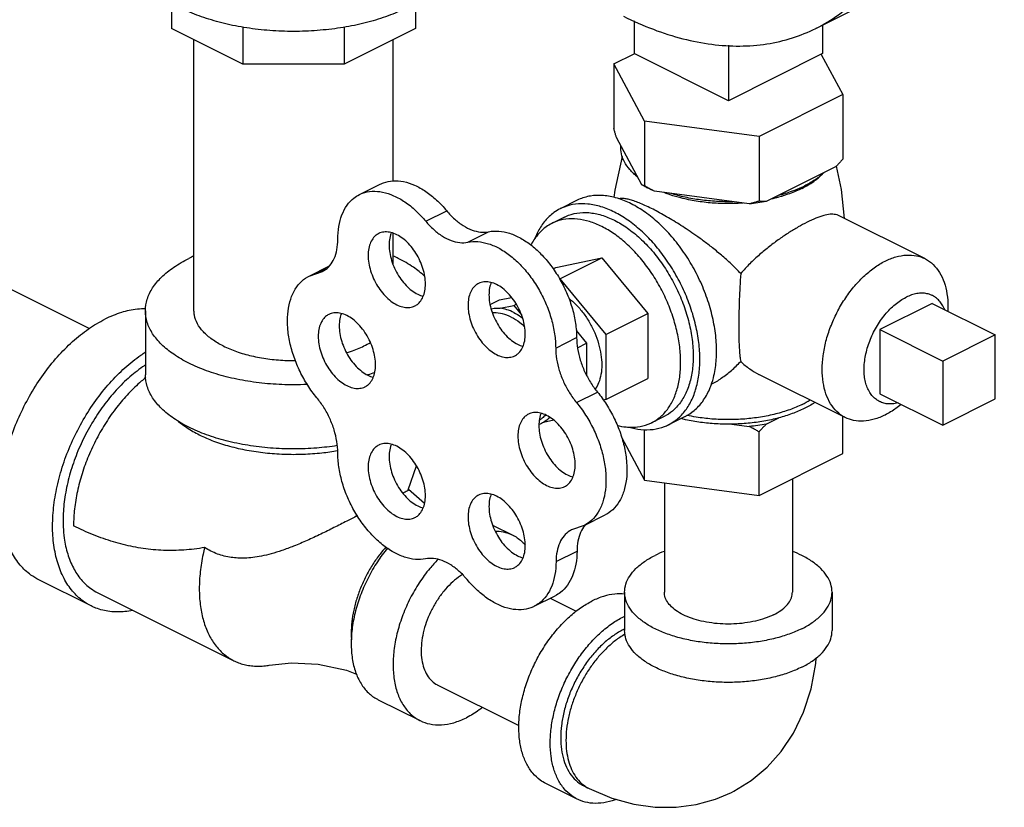
# Model space of a CAD drawing. Units: inches. Extents: x -58 to 88, y -40 to 75.
# Drawn here: x 74 to 78, y 38 to 41 of the extents above; entities that cross this region are included whole.
import ezdxf

# ---------------------------------------------------------------- set-up
doc = ezdxf.new("R2010")
doc.units = ezdxf.units.IN
doc.header["$LTSCALE"] = 1.87
doc.header["$MEASUREMENT"] = 0
doc.layers.get('0').update_dxf_attribs({"linetype": 'CONTINUOUS'})
doc.layers.add('02___PRT_ALL_AXES', color=7, linetype='CONTINUOUS')

msp = doc.modelspace()

# ---------------------------------------------------------------- linework, layer by layer
at = {"color": 7, "linetype": 'Continuous'}
for p, q in [((77.3235, 41.2222), (78.119, 41.6199)), ((74.6061, 41.3302), (74.6061, 41.2215)), ((75.6355, 41.3311), (75.6355, 41.2219)), ((76.5571, 41.2542), (76.5571, 41.1157)), ((74.9063, 41.0713), (74.6061, 41.2215)), ((74.9063, 41.2282), (74.9063, 41.0713)), ((75.3344, 41.2274), (75.3344, 41.0713)), ((75.6355, 41.2219), (75.3344, 41.0713)), ((77.3526, 41.2367), (77.3526, 41.1157)), ((74.7008, 40.0301), (74.7008, 41.1741)), ((75.5408, 40.5788), (75.5408, 41.1745)), ((76.9549, 41.1509), (76.9549, 40.9169)), ((76.4719, 41.0722), (76.5575, 41.115)), ((76.9549, 40.9169), (76.5571, 41.1157)), ((77.3526, 41.1157), (76.9549, 40.9169)), ((77.3468, 41.1126), (77.4378, 40.9428)), ((72.0383, 41.0667), (74.2599, 39.9558)), ((75.3344, 41.0713), (74.9063, 41.0713)), ((76.6013, 40.8307), (76.4719, 41.0722)), ((76.4719, 41.0722), (76.4719, 40.7994)), ((77.4378, 40.9428), (77.0843, 40.766)), ((77.4378, 40.9428), (77.4378, 40.67)), ((77.0843, 40.766), (76.6013, 40.8307)), ((76.6013, 40.8307), (76.6013, 40.5579)), ((76.5902, 40.5613), (76.483, 40.7614)), ((77.0843, 40.766), (77.0843, 40.4932)), ((77.4075, 40.6375), (77.1146, 40.4911)), ((75.3983, 40.5205), (75.4867, 40.5647)), ((77.0429, 40.4814), (76.6427, 40.535)), ((75.6785, 40.4081), (75.7669, 40.4523)), ((75.5408, 40.2245), (75.5408, 40.3571)), ((75.8553, 40.3197), (75.9437, 40.3639)), ((75.1861, 40.1766), (75.272, 40.2195)), ((75.2189, 40.1879), (75.258, 40.2074)), ((75.1861, 40.1766), (75.2424, 40.196)), ((75.9898, 40.0765), (76.0403, 40.0869)), ((75.9498, 40.0565), (75.9898, 40.0765)), ((75.9918, 40.0406), (76.0498, 40.0526)), ((76.0498, 40.0526), (76.0604, 40.058)), ((76.0498, 40.0526), (76.0826, 40.0131)), ((74.4958, 40.0301), (74.4958, 39.7595)), ((76.2265, 39.8729), (76.3149, 39.9171)), ((76.3126, 39.9466), (76.3572, 39.8928)), ((78.08, 39.9286), (77.8591, 39.8181)), ((78.08, 39.658), (78.08, 39.9286)), ((76.3186, 39.8735), (76.3572, 39.8928)), ((76.3572, 39.8928), (76.3572, 39.758)), ((77.8591, 39.8181), (77.8591, 39.5475)), ((76.3143, 39.6429), (76.4027, 39.6871)), ((77.8591, 39.5475), (78.08, 39.658)), ((76.2187, 39.568), (76.1755, 39.5591)), ((75.6049, 39.2736), (75.639, 39.3754)), ((76.6849, 39.304), (76.6849, 38.8424)), ((77.2249, 39.3208), (77.2249, 38.8424)), ((75.6731, 39.2168), (75.6054, 39.2751)), ((76.3466, 39.1239), (76.435, 39.1681)), ((75.9603, 39.1252), (76.0457, 39.0825)), ((76.3466, 39.1239), (76.293, 39.105)), ((76.2281, 38.9716), (76.3165, 39.0158)), ((74.2668, 38.7841), (74.0458, 38.8945)), ((74.2947, 38.84), (74.8693, 38.5527)), ((76.5174, 38.8424), (76.5174, 38.68)), ((77.3924, 38.8424), (77.3924, 38.68)), ((76.136, 38.7824), (76.2244, 38.8266)), ((76.2036, 38.8163), (76.3134, 38.7614)), ((75.7293, 38.4497), (76.0714, 38.2786)), ((75.4776, 38.3883), (75.6544, 38.2999)), ((76.3173, 37.9684), (76.1847, 38.0347)), ((76.3452, 38.0243), (76.3673, 38.0133))]:
    msp.add_line(p, q, dxfattribs=at)
for points in [[(76.9682, 37.9964), (76.9787, 38.0018), (77.051, 38.0465), (77.1181, 38.1028), (77.1779, 38.1695), (77.2297, 38.2473), (77.2724, 38.3362), (77.304, 38.4346), (77.3234, 38.5411), (77.3247, 38.5645)], [(75.0181, 38.5338), (75.1125, 38.5434), (75.2247, 38.5382), (75.3448, 38.5127), (75.3866, 38.4961)], [(76.3673, 38.0133), (76.4628, 37.9728), (76.5556, 37.947), (76.6467, 37.9342), (76.7345, 37.9338), (76.8196, 37.9451), (76.9012, 37.9679), (76.9682, 37.9964)]]:
    msp.add_lwpolyline(points, dxfattribs=at)
for points, start_tangent, end_tangent in [([(77.3235, 41.2222), (77.326, 41.2234), (77.4192, 41.2803), (77.5036, 41.3522), (77.5786, 41.4385), (77.6432, 41.5382), (77.697, 41.6506), (77.7394, 41.7745), (77.7699, 41.9086), (77.7884, 42.0517), (77.7946, 42.2025), (77.7884, 42.3595), (77.7699, 42.5211), (77.7394, 42.6858), (77.697, 42.852), (77.6432, 43.0181), (77.5786, 43.1826), (77.5036, 43.3438), (77.4192, 43.5001), (77.326, 43.6502), (77.225, 43.7924), (77.1171, 43.9256), (77.0034, 44.0483), (76.885, 44.1594), (76.763, 44.2578), (76.6385, 44.3426), (76.5129, 44.413)], (3.577742, 1.788788), (-3.577709, 1.788854)), ([(75.5959, 41.3081), (75.5198, 41.2753), (75.4348, 41.2486), (75.3427, 41.2285), (75.2457, 41.2156), (75.1459, 41.2099), (75.0456, 41.2118), (74.9469, 41.2211), (74.8521, 41.2377), (74.7633, 41.2612), (74.6826, 41.291), (74.6115, 41.3265), (74.5519, 41.3669), (74.505, 41.4113), (74.4718, 41.4587), (74.4532, 41.508), (74.4489, 41.5457)], (-3.577709, -1.788854), (-0.00317, 3.999999)), ([(76.5129, 41.2737), (76.6385, 41.2184), (76.763, 41.1788), (76.885, 41.1552), (77.0034, 41.1479), (77.1171, 41.1569), (77.225, 41.1822), (77.3235, 41.2222)], (3.577709, -1.788854), (3.577742, 1.788788)), ([(76.483, 40.7614), (76.4794, 40.7736), (76.4757, 40.7862), (76.4719, 40.7994)], (-1.156859, 3.829057), (-1.087658, 3.849286)), ([(76.5717, 40.5958), (76.5394, 40.6262), (76.5166, 40.6587), (76.5038, 40.6925), (76.5015, 40.7269)], (-3.141983, 2.475468), (0.334155, 3.986018)), ([(77.4378, 40.67), (77.4275, 40.6587), (77.4174, 40.6479), (77.4075, 40.6375)], (-2.674181, -2.974686), (-2.788433, -2.867863)), ([(75.4867, 40.5647), (75.4996, 40.5704), (75.5404, 40.5788), (75.5848, 40.5754), (75.6314, 40.5603), (75.6784, 40.5341), (75.7241, 40.4976), (75.7669, 40.4523)], (3.576745, 1.790781), (2.551808, -3.080305)), ([(77.357, 40.6123), (77.3206, 40.5831), (77.2757, 40.5569)], (-2.890714, -2.764737), (-3.577709, -1.788854)), ([(76.6001, 40.5557), (76.5902, 40.5613)], (-3.506964, 1.923851), (-3.453934, 2.017508)), ([(76.6013, 40.5579), (76.5975, 40.5588), (76.5939, 40.5599), (76.5902, 40.5613)], (-3.927526, 0.757984), (-3.685059, 1.555744)), ([(76.6427, 40.535), (76.6155, 40.5477), (76.6001, 40.5557)], (-3.677347, 1.573887), (-3.506964, 1.923852)), ([(76.6427, 40.535), (76.6292, 40.5423), (76.6154, 40.5499), (76.6013, 40.5579)], (-3.547628, 1.847792), (-3.456726, 2.012721)), ([(77.2641, 40.5513), (77.2235, 40.5345), (77.1651, 40.5163)], (-3.626137, -1.68853), (-3.869975, -1.011578)), ([(77.2757, 40.5569), (77.2641, 40.5513)], (-3.577709, -1.788854), (-3.626137, -1.68853)), ([(75.3073, 40.3312), (75.3118, 40.3864), (75.325, 40.435), (75.3466, 40.4755), (75.3757, 40.5062), (75.3983, 40.5205)], (0, 4), (3.576745, 1.790781)), ([(75.3983, 40.5205), (75.4112, 40.5262), (75.452, 40.5346), (75.4964, 40.5312), (75.543, 40.5161), (75.59, 40.4899), (75.6357, 40.4535), (75.6785, 40.4081)], (3.576745, 1.790781), (2.551808, -3.080305)), ([(76.9739, 40.4907), (76.9051, 40.4919), (76.8374, 40.4982), (76.7725, 40.5096), (76.7117, 40.5258)], (-3.999122, -0.083813), (-3.81266, 1.209803)), ([(77.0843, 40.4932), (77.0702, 40.4889), (77.0564, 40.485), (77.0429, 40.4814)], (-3.815945, -1.199402), (-3.877906, -0.980736)), ([(77.1146, 40.4911), (77.0791, 40.4856), (77.0429, 40.4814)], (-3.939156, -0.69502), (-3.982725, -0.37135)), ([(77.1146, 40.4911), (77.1047, 40.4915), (77.0946, 40.4922), (77.0843, 40.4932)], (-3.998378, 0.113896), (-3.974982, 0.446678)), ([(75.7669, 40.4523), (75.8007, 40.417), (75.8368, 40.3895), (75.8738, 40.3711), (75.9099, 40.3624), (75.9437, 40.3639)], (2.551808, -3.080305), (3.916878, 0.811212)), ([(75.6785, 40.4081), (75.7123, 40.3728), (75.7484, 40.3453), (75.7854, 40.3269), (75.8216, 40.3182), (75.8553, 40.3197)], (2.551808, -3.080305), (3.916878, 0.811212)), ([(75.2424, 40.196), (75.2488, 40.1996), (75.2735, 40.2209), (75.292, 40.2508), (75.3034, 40.2881), (75.3073, 40.3312)], (3.578996, 1.786277), (0, 4)), ([(75.9437, 40.3639), (75.9864, 40.3665), (76.032, 40.3572), (76.0789, 40.3366), (76.1254, 40.3052), (76.1698, 40.2643), (76.2105, 40.2153), (76.2461, 40.16), (76.2752, 40.1003), (76.2969, 40.0384), (76.3103, 39.9766), (76.3149, 39.9171)], (3.916878, 0.811212), (0.013641, -3.999977)), ([(75.8553, 40.3197), (75.898, 40.3223), (75.9437, 40.313), (75.9906, 40.2924), (76.037, 40.261), (76.0814, 40.2201), (76.1222, 40.1711), (76.1577, 40.1158), (76.1869, 40.0561), (76.2085, 39.9942), (76.2219, 39.9324), (76.2265, 39.8729)], (3.916878, 0.811212), (0.013641, -3.999977)), ([(74.4958, 40.0301), (74.5035, 40.079), (74.5264, 40.1267), (74.5639, 40.172), (74.6152, 40.2138), (74.6789, 40.2511)], (0.000003, 4), (3.577709, 1.788854)), ([(74.7004, 40.2613), (74.6789, 40.2511)], (-3.641335, -1.655501), (-3.577709, -1.788854)), ([(75.6741, 40.1754), (75.6264, 40.2138), (75.5627, 40.2511), (75.5412, 40.2613)], (-2.896511, 2.758663), (-3.641314, 1.655545)), ([(75.2189, 39.6629), (75.1806, 39.7155), (75.1481, 39.7735), (75.1227, 39.8346), (75.1052, 39.8969), (75.0963, 39.9579), (75.0963, 40.0155), (75.1052, 40.0677), (75.1227, 40.1124), (75.1481, 40.1482), (75.1806, 40.1737), (75.1861, 40.1766)], (-2.551808, 3.080305), (3.578849, 1.786572)), ([(75.9542, 40.0387), (75.9675, 40.0408), (75.9918, 40.0406)], (3.903513, 0.873263), (3.979204, -0.407354)), ([(76.0498, 40.0229), (76.0203, 40.0348), (75.9918, 40.0406)], (-3.577709, 1.788854), (-3.979204, 0.407354)), ([(74.4959, 40.0382), (74.4619, 40.0366), (74.3944, 40.0227), (74.3253, 39.9948)], (-3.999699, 0.049054), (-3.577709, -1.788854)), ([(75.1782, 39.7189), (75.1208, 39.7176), (75.023, 39.7214), (74.9277, 39.7329), (74.8371, 39.7517), (74.7534, 39.7773), (74.6789, 39.8091), (74.6152, 39.8464), (74.5639, 39.8882), (74.5264, 39.9335), (74.5035, 39.9812), (74.4958, 40.0301)], (-3.995751, -0.184318), (0.000003, 4)), ([(74.8238, 39.8816), (74.7768, 39.9096), (74.7402, 39.9413), (74.7151, 39.9757), (74.7024, 40.0118), (74.7008, 40.0301)], (-3.577709, 1.788854), (-0.000002, 4)), ([(76.0498, 40.0229), (76.0792, 40.0053), (76.0871, 39.9996)], (3.577709, -1.788854), (3.20297, -2.396035)), ([(74.0458, 38.8945), (74.0128, 38.9146), (73.9678, 38.9566), (73.9315, 39.0109), (73.905, 39.0761), (73.8888, 39.1506), (73.8834, 39.2326), (73.8888, 39.32), (73.905, 39.4107), (73.9315, 39.5024), (73.9678, 39.5929), (74.0128, 39.68), (74.0655, 39.7616), (74.1247, 39.8355), (74.1887, 39.9001), (74.2562, 39.9536), (74.3253, 39.9948)], (-3.577258, 1.789756), (3.577709, 1.788854)), ([(76.3149, 39.9171), (76.3189, 39.8705), (76.3303, 39.8221), (76.3486, 39.774), (76.3731, 39.7284), (76.4027, 39.6871)], (0.013641, -3.999977), (2.543303, -3.08733)), ([(74.8238, 39.8816), (74.8799, 39.8581), (74.9433, 39.8398), (75.0121, 39.8272), (75.0842, 39.8209), (75.1284, 39.8201)], (3.577709, -1.788854), (3.999835, 0.036302)), ([(75.3442, 39.8523), (75.3617, 39.8581), (75.4178, 39.8816), (75.4447, 39.8964)], (3.816102, 1.198903), (3.421496, 2.072045)), ([(74.2668, 38.7841), (74.2338, 38.8041), (74.1887, 38.8462), (74.1525, 38.9005), (74.126, 38.9657), (74.1098, 39.0402), (74.1043, 39.1221), (74.1098, 39.2095), (74.126, 39.3002), (74.1525, 39.3919), (74.1887, 39.4825), (74.2338, 39.5696), (74.2865, 39.6511), (74.3456, 39.725), (74.4097, 39.7896), (74.4771, 39.8431), (74.4952, 39.8552)], (-3.577258, 1.789756), (3.365136, 2.162374)), ([(76.2265, 39.8729), (76.2305, 39.8263), (76.2419, 39.7779), (76.2602, 39.7298), (76.2847, 39.6842), (76.3143, 39.6429)], (0.013641, -3.999977), (2.543303, -3.08733)), ([(74.4954, 39.8008), (74.4841, 39.7931), (74.4234, 39.7449), (74.3657, 39.6868), (74.3125, 39.6203), (74.265, 39.5469), (74.2245, 39.4685), (74.1919, 39.387), (74.168, 39.3045), (74.1534, 39.2229), (74.1485, 39.1442), (74.1491, 39.1176)], (-3.341352, -2.198947), (0.184318, -3.995751)), ([(75.3049, 39.4608), (75.2186, 39.4508), (75.1208, 39.447), (75.023, 39.4508), (74.9277, 39.4623), (74.8371, 39.481), (74.7534, 39.5066), (74.6789, 39.5385), (74.6152, 39.5758), (74.5639, 39.6176), (74.5264, 39.6629), (74.5035, 39.7106), (74.4958, 39.7595)], (-3.953315, -0.609343), (0.000003, 4)), ([(75.4337, 39.7596), (75.4318, 39.759)], (-3.842621, -1.110974), (-3.845049, -1.102542)), ([(75.4629, 39.7686), (75.4337, 39.7596)], (-3.801786, -1.243553), (-3.842621, -1.110973)), ([(74.4972, 39.7479), (74.4784, 39.7324), (74.4252, 39.6815), (74.3754, 39.6233), (74.33, 39.5589), (74.2899, 39.4897), (74.2559, 39.417), (74.2287, 39.3424), (74.2088, 39.2674), (74.1968, 39.1935), (74.1927, 39.1221)], (-3.130152, -2.490411), (0.000026, -4)), ([(76.4027, 39.6871), (76.4412, 39.634), (76.4738, 39.5756), (76.4993, 39.514), (76.5169, 39.4514), (76.5259, 39.39), (76.526, 39.3319), (76.5172, 39.2793), (76.4998, 39.2341), (76.4744, 39.1978), (76.4419, 39.1718), (76.435, 39.1681)], (2.543303, -3.08733), (-3.578782, -1.786706)), ([(75.3073, 39.4312), (75.3034, 39.4782), (75.292, 39.5269), (75.2735, 39.5754), (75.2488, 39.6214), (75.2189, 39.6629)], (0, 4), (-2.551808, 3.080305)), ([(76.3143, 39.6429), (76.3528, 39.5898), (76.3854, 39.5314), (76.4109, 39.4698), (76.4285, 39.4072), (76.4375, 39.3458), (76.4376, 39.2877), (76.4288, 39.2351), (76.4114, 39.1899), (76.386, 39.1536), (76.3536, 39.1276), (76.3466, 39.1239)], (2.543303, -3.08733), (-3.578782, -1.786706)), ([(74.6358, 39.5629), (74.6705, 39.5368), (74.7231, 39.5065), (74.7837, 39.4802), (74.8512, 39.4585), (74.9242, 39.4418), (75.0012, 39.4305), (75.0807, 39.4248), (75.1609, 39.4248), (75.2404, 39.4305), (75.3066, 39.4399)], (3.045323, -2.593455), (3.940103, 0.689631)), ([(76.1755, 39.5591), (76.1564, 39.5502)], (-3.425005, -2.066239), (-3.780614, -1.306505)), ([(76.2009, 39.5807), (76.1755, 39.5591)], (-2.61666, -3.025408), (-3.425005, -2.066239)), ([(75.6776, 38.9829), (75.6348, 38.9806), (75.5892, 38.9901), (75.5423, 39.011), (75.4958, 39.0426), (75.4515, 39.0837), (75.4109, 39.1329), (75.3754, 39.1883), (75.3464, 39.2481), (75.325, 39.31), (75.3118, 39.3718), (75.3073, 39.4312)], (-3.922103, -0.785562), (0, 4)), ([(75.6013, 39.2701), (75.5917, 39.2649), (75.5819, 39.2601)], (-3.506179, -1.925281), (-3.627159, -1.686334)), ([(75.6049, 39.2736), (75.6049, 39.2735), (75.6013, 39.2701)], (-0.538398, -3.9636), (-3.506179, -1.925281)), ([(75.3902, 39.1653), (75.3449, 39.142), (75.2913, 39.1147), (75.2356, 39.0873), (75.1778, 39.0604), (75.1212, 39.0365), (75.0713, 39.018), (75.0264, 39.0042), (74.9854, 38.9945), (74.9487, 38.9886), (74.9159, 38.986), (74.8859, 38.9862), (74.8573, 38.9889), (74.8286, 38.9945), (74.7999, 39.0033), (74.7721, 39.0155), (74.7458, 39.0307)], (-3.556061, -1.831511), (-3.342732, 2.196848)), ([(76.3535, 39.1281), (76.35, 39.1241)], (-2.720414, -2.932464), (-2.57296, -3.062658)), ([(74.1491, 39.1176), (74.1534, 39.0704), (74.168, 39.0034), (74.1919, 38.9447), (74.2245, 38.8958), (74.265, 38.858), (74.2947, 38.84)], (0.184318, -3.995751), (3.577258, -1.789756)), ([(74.7458, 39.0307), (74.7017, 39.0242), (74.658, 39.0201), (74.6147, 39.0182), (74.5717, 39.0186), (74.5291, 39.0214), (74.4868, 39.0263), (74.4446, 39.0336), (74.4026, 39.043), (74.3606, 39.0546), (74.3187, 39.0684), (74.2767, 39.0842), (74.2348, 39.1021), (74.1927, 39.1221)], (-3.943133, -0.67209), (-3.578125, 1.788022)), ([(75.9718, 39.1004), (76.0047, 39.0967), (76.0457, 39.0825)], (3.998775, -0.099006), (3.578254, -1.787763)), ([(76.293, 39.105), (76.2859, 39.101), (76.2617, 39.0799), (76.2435, 39.0505), (76.2321, 39.0138), (76.2281, 38.9716)], (-3.578747, -1.786776), (-0.027191, -3.999908)), ([(76.3488, 39.1226), (76.3319, 39.0947), (76.3205, 39.058), (76.3165, 39.0158)], (-2.51699, -3.10882), (-0.027191, -3.999908)), ([(76.35, 39.1241), (76.3488, 39.1226)], (-2.572961, -3.062658), (-2.516991, -3.10882)), ([(76.0457, 39.0825), (76.0489, 39.0809), (76.087, 39.0532), (76.0987, 39.0409)], (3.578254, -1.787763), (2.616732, -3.025345)), ([(74.7458, 39.0307), (74.7392, 39.0022), (74.7322, 38.965), (74.7271, 38.9283), (74.7241, 38.8922), (74.7231, 38.8569), (74.7241, 38.8227), (74.7271, 38.7896), (74.7322, 38.7579), (74.7392, 38.7278), (74.7481, 38.6992), (74.759, 38.6725), (74.7717, 38.6478), (74.7862, 38.6251), (74.8024, 38.6047), (74.8202, 38.5865), (74.8396, 38.5707), (74.8603, 38.5574), (74.8693, 38.5527)], (-0.978438, -3.878487), (3.577802, -1.788669)), ([(75.5104, 39.0328), (75.4857, 39.0032), (75.4554, 38.9603), (75.4286, 38.9142), (75.406, 38.8657), (75.3878, 38.816), (75.3746, 38.766), (75.3666, 38.7167), (75.3639, 38.6691), (75.3646, 38.6463), (75.3649, 38.6413)], (-2.674004, -2.974845), (0.295389, -3.989078)), ([(75.5169, 39.0283), (75.4744, 38.9704), (75.4363, 38.9047), (75.4053, 38.8351), (75.3825, 38.7638), (75.3686, 38.6931), (75.3639, 38.6249), (75.3686, 38.5615), (75.3825, 38.5047), (75.4053, 38.4562), (75.4363, 38.4176), (75.4744, 38.3899), (75.4776, 38.3883)], (-2.538826, -3.091013), (3.578254, -1.787763)), ([(76.3165, 39.0158), (76.3116, 38.9605), (76.298, 38.9118), (76.276, 38.8713), (76.2466, 38.8406), (76.2244, 38.8266)], (-0.027191, -3.999908), (-3.576844, -1.790583)), ([(76.6846, 39.0145), (76.6455, 38.9971)], (-3.723404, -1.461596), (-3.577709, -1.788854)), ([(77.3924, 38.8424), (77.387, 38.8766), (77.371, 38.91), (77.3447, 38.9417), (77.3088, 38.971), (77.2642, 38.9971), (77.2251, 39.0145)], (0.000003, 4), (-3.723409, 1.461584)), ([(75.7298, 38.9802), (75.6953, 38.942), (75.6512, 38.882), (75.613, 38.8163), (75.5821, 38.7467), (75.5593, 38.6754), (75.5454, 38.6047), (75.5407, 38.5365), (75.5454, 38.4731), (75.5593, 38.4163), (75.5821, 38.3678), (75.613, 38.3292), (75.6512, 38.3015), (75.6543, 38.2999)], (-2.805554, -2.851117), (3.578254, -1.787763)), ([(75.8531, 38.8952), (75.8196, 38.9301), (75.7837, 38.9573), (75.7471, 38.9756), (75.7112, 38.9843), (75.6776, 38.9829)], (-2.560309, 3.073242), (-3.922103, -0.785562)), ([(76.2281, 38.9716), (76.2232, 38.9163), (76.2096, 38.8676), (76.1876, 38.8272), (76.1582, 38.7964), (76.136, 38.7824)], (-0.027191, -3.999908), (-3.576844, -1.790583)), ([(76.5174, 38.8424), (76.5228, 38.8766), (76.5388, 38.91), (76.5651, 38.9417), (76.6009, 38.971), (76.6455, 38.9971)], (0.000003, 4), (3.577709, 1.788854)), ([(75.8335, 38.9159), (75.8169, 38.9049), (75.7847, 38.8783), (75.7546, 38.846), (75.7273, 38.809), (75.7038, 38.7684), (75.6847, 38.7255), (75.6706, 38.6815), (75.662, 38.6378), (75.6591, 38.5958), (75.662, 38.5566), (75.6706, 38.5215), (75.6847, 38.4916), (75.7038, 38.4678), (75.7273, 38.4507), (75.7293, 38.4497)], (-3.420055, -2.074422), (3.578254, -1.787763)), ([(76.136, 38.7824), (76.1223, 38.7765), (76.0813, 38.7682), (76.0365, 38.7716), (75.9896, 38.7868), (75.9423, 38.8131), (75.8963, 38.8497), (75.8531, 38.8952)], (-3.576844, -1.790583), (-2.560309, 3.073242)), ([(76.5174, 38.8342), (76.4759, 38.8342), (76.4287, 38.8245), (76.3803, 38.8049)], (-3.977999, 0.418957), (-3.577709, -1.788854)), ([(77.2642, 38.6877), (77.212, 38.6655), (77.1535, 38.6475), (77.0901, 38.6344), (77.0233, 38.6264), (76.9549, 38.6237), (76.8864, 38.6264), (76.8197, 38.6344), (76.7562, 38.6475), (76.6977, 38.6655), (76.6455, 38.6877), (76.6009, 38.7139), (76.5651, 38.7431), (76.5388, 38.7748), (76.5228, 38.8082), (76.5174, 38.8424)], (-3.577709, -1.788854), (0.000003, 4)), ([(77.1458, 38.747), (77.1097, 38.7318), (77.069, 38.7201), (77.0247, 38.712), (76.9784, 38.7079), (76.9313, 38.7079), (76.885, 38.712), (76.8408, 38.7201), (76.8, 38.7318), (76.7639, 38.747), (76.7337, 38.765), (76.7102, 38.7854), (76.6941, 38.8075), (76.6859, 38.8307), (76.6849, 38.8424)], (-3.577709, -1.788854), (0.000002, 4)), ([(77.1458, 38.747), (77.176, 38.765), (77.1996, 38.7854), (77.2157, 38.8075), (77.2238, 38.8307), (77.2249, 38.8424)], (3.577709, 1.788854), (0.000002, 4)), ([(77.2642, 38.6877), (77.3088, 38.7139), (77.3447, 38.7431), (77.371, 38.7748), (77.387, 38.8082), (77.3924, 38.8424)], (3.577709, 1.788854), (0.000003, 4)), ([(76.1847, 38.0347), (76.1616, 38.0488), (76.1301, 38.0782), (76.1047, 38.1162), (76.0861, 38.1619), (76.0748, 38.214), (76.071, 38.2714), (76.0748, 38.3325), (76.0861, 38.396), (76.1047, 38.4602), (76.1301, 38.5236), (76.1616, 38.5846), (76.1985, 38.6417), (76.2399, 38.6934), (76.2847, 38.7386), (76.3319, 38.7761), (76.3803, 38.8049)], (-3.577258, 1.789756), (3.577709, 1.788854)), ([(74.4418, 38.7649), (74.4097, 38.76), (74.3456, 38.7605), (74.2865, 38.7753), (74.2668, 38.7841)], (-3.92067, -0.792682), (-3.577258, 1.789756)), ([(76.3173, 37.9684), (76.2942, 37.9825), (76.2626, 38.0119), (76.2373, 38.0499), (76.2187, 38.0956), (76.2074, 38.1477), (76.2036, 38.2051), (76.2074, 38.2662), (76.2187, 38.3297), (76.2373, 38.3939), (76.2626, 38.4573), (76.2942, 38.5183), (76.3311, 38.5754), (76.3725, 38.6271), (76.4173, 38.6723), (76.4645, 38.7098), (76.5129, 38.7386)], (-3.577258, 1.789756), (3.577709, 1.788854)), ([(76.5172, 38.7407), (76.5129, 38.7386)], (-3.601774, -1.739893), (-3.577709, -1.788855)), ([(76.5129, 38.6845), (76.4714, 38.6598), (76.431, 38.6276), (76.3925, 38.5889), (76.3571, 38.5446), (76.3254, 38.4956), (76.2984, 38.4434), (76.2767, 38.3891), (76.2607, 38.334), (76.251, 38.2796), (76.2478, 38.2272), (76.251, 38.178), (76.2607, 38.1333), (76.2767, 38.0942), (76.2984, 38.0616), (76.3254, 38.0364), (76.3452, 38.0243)], (-3.577709, -1.788854), (3.577258, -1.789756)), ([(76.5172, 38.6866), (76.5129, 38.6845)], (-3.605775, -1.731585), (-3.577709, -1.788854)), ([(76.6717, 38.5133), (76.6455, 38.5254), (76.6009, 38.5515), (76.5651, 38.5807), (76.5388, 38.6125), (76.5228, 38.6458), (76.5174, 38.68)], (-3.682106, 1.56272), (0.000003, 4)), ([(77.2642, 38.5254), (77.3088, 38.5515), (77.3447, 38.5807), (77.371, 38.6125), (77.387, 38.6458), (77.3924, 38.68)], (3.577709, 1.788854), (0.000003, 4)), ([(76.5195, 38.6651), (76.4973, 38.6513), (76.4603, 38.623), (76.4249, 38.589), (76.3917, 38.5502), (76.3614, 38.5073), (76.3346, 38.4612), (76.312, 38.4127), (76.2938, 38.363), (76.2806, 38.313), (76.2726, 38.2637), (76.2699, 38.2161), (76.2726, 38.1713), (76.2806, 38.13), (76.2938, 38.0932), (76.312, 38.0616), (76.3346, 38.0358), (76.3614, 38.0164), (76.3673, 38.0133)], (-3.472178, -1.985945), (3.578315, -1.787641)), ([(74.8693, 38.5527), (74.8824, 38.5467), (74.9058, 38.5385), (74.9302, 38.533), (74.9556, 38.5301), (74.9818, 38.5299), (75.0087, 38.5324), (75.0181, 38.5338)], (3.577802, -1.788669), (3.941715, 0.680355)), ([(77.2642, 38.5254), (77.212, 38.5031), (77.1535, 38.4851), (77.0901, 38.472), (77.0233, 38.464), (76.9549, 38.4613), (76.8864, 38.464), (76.8197, 38.472), (76.7562, 38.4851), (76.6977, 38.5031), (76.6717, 38.5133)], (-3.577709, -1.788854), (-3.682106, 1.56272)), ([(75.9175, 38.3552), (75.9037, 38.3449), (75.85, 38.3123)], (-3.163957, -2.44732), (-3.577709, -1.788854)), ([(75.6543, 38.2999), (75.6953, 38.2857), (75.7442, 38.2823), (75.7963, 38.2912), (75.85, 38.3123)], (3.578254, -1.787763), (3.577709, 1.788854)), ([(76.481, 37.9669), (76.4645, 37.9613), (76.4173, 37.9516), (76.3725, 37.9519), (76.3311, 37.9623), (76.3173, 37.9684)], (-3.74778, -1.397906), (-3.577258, 1.789756))]:
    msp.add_spline(points, degree=3, dxfattribs=dict(at, start_tangent=start_tangent, end_tangent=end_tangent))
at = {"layer": '02___PRT_ALL_AXES', "color": 7, "linetype": 'Continuous'}
for p, q in [((76.3167, 40.4965), (76.246, 40.4611)), ((76.2636, 40.4258), (76.2106, 40.3993)), ((77.7837, 40.2502), (77.4191, 40.4325)), ((76.2266, 40.2132), (76.421, 40.2534)), ((76.2442, 40.165), (76.421, 40.2534)), ((76.421, 40.2534), (76.6154, 40.0187)), ((76.2155, 40.2076), (76.2266, 40.2132)), ((76.243, 40.1648), (76.2442, 40.165)), ((76.2442, 40.165), (76.4387, 39.9303)), ((77.8149, 40.0612), (77.5939, 39.9507)), ((77.8149, 40.0612), (78.08, 39.9286)), ((76.4387, 39.9303), (76.6154, 40.0187)), ((76.6154, 40.0187), (76.6154, 39.7438)), ((76.4387, 39.9303), (76.4387, 39.6554)), ((77.5939, 39.9507), (77.8591, 39.8181)), ((77.5939, 39.9507), (77.5939, 39.6801)), ((77.4483, 39.5794), (77.0838, 39.7616)), ((76.4387, 39.6554), (76.6154, 39.7438)), ((77.5939, 39.6801), (77.8591, 39.5475)), ((76.4387, 39.6554), (76.4274, 39.653)), ((76.6844, 39.5841), (76.6314, 39.5576)), ((76.7728, 39.5842), (76.7021, 39.5488)), ((77.4378, 39.4272), (77.4378, 39.5846)), ((76.9703, 39.5515), (77.0429, 39.5418)), ((77.1146, 39.5514), (77.1677, 39.578)), ((76.6013, 39.3152), (76.6013, 39.5293)), ((77.0843, 39.2505), (77.0843, 39.5189)), ((76.5043, 39.4962), (76.6013, 39.3152)), ((77.0843, 39.2505), (77.4378, 39.4272)), ((76.6013, 39.3152), (77.0843, 39.2505))]:
    msp.add_line(p, q, dxfattribs=at)
for points in [[(76.4736, 40.5079), (76.478, 40.5398), (76.5081, 40.6812)], [(77.4104, 40.6405), (77.4314, 40.542), (77.4441, 40.42)]]:
    msp.add_lwpolyline(points, dxfattribs=at)
for points, start_tangent, end_tangent in [([(76.5709, 40.5949), (76.5628, 40.6025), (76.5561, 40.6094)], (-2.982922, 2.664991), (-2.72888, 2.924588)), ([(76.5717, 40.5942), (76.5709, 40.5949)], (-2.994228, 2.652282), (-2.982922, 2.664991)), ([(77.278, 40.5531), (77.3108, 40.5731), (77.3469, 40.6025), (77.3514, 40.6071)], (3.518475, 1.902717), (2.773052, 2.882739)), ([(77.266, 40.5468), (77.2135, 40.5244), (77.1671, 40.5097)], (-3.577709, -1.788854), (-3.856569, -1.061544)), ([(77.266, 40.5468), (77.278, 40.5531)], (3.577709, 1.788854), (3.518475, 1.902717)), ([(76.4854, 40.5057), (76.4276, 40.5166), (76.3731, 40.5146), (76.3232, 40.4996), (76.3167, 40.4965)], (-3.835916, 1.13391), (-3.577018, -1.790236)), ([(76.4879, 40.5049), (76.4854, 40.5057)], (-3.826639, 1.164833), (-3.835916, 1.13391)), ([(76.5447, 40.482), (76.4879, 40.5049)], (-3.577709, 1.788854), (-3.826639, 1.164833)), ([(76.6304, 40.462), (76.6033, 40.475), (76.5781, 40.4858), (76.5556, 40.4941), (76.5362, 40.4998), (76.5194, 40.5031), (76.5043, 40.504), (76.4935, 40.5027)], (-3.577709, 1.788854), (-3.889937, -0.931873)), ([(76.7098, 40.5197), (76.6962, 40.5244), (76.6842, 40.5289)], (-3.792422, 1.271823), (-3.726495, 1.453698)), ([(76.9742, 40.4826), (76.9549, 40.4824), (76.886, 40.4851), (76.8189, 40.4931), (76.7551, 40.5064), (76.7098, 40.5197)], (-3.999038, -0.087738), (-3.792422, 1.271823)), ([(77.1671, 40.5097), (77.1546, 40.5064), (77.1387, 40.5025)], (-3.856569, -1.061544), (-3.898266, -0.896395)), ([(76.246, 40.4611), (76.219, 40.4448), (76.1823, 40.4105), (76.1527, 40.3661), (76.1387, 40.335)], (-3.577258, -1.789756), (-1.436767, -3.733055)), ([(76.474, 40.4466), (76.4176, 40.4694), (76.3626, 40.4807), (76.3103, 40.4804), (76.2621, 40.4683), (76.246, 40.4611)], (-3.577709, 1.788854), (-3.577258, -1.789756)), ([(76.8822, 39.7158), (76.8943, 39.7571), (76.9041, 39.8242), (76.9041, 39.8971), (76.8943, 39.974), (76.875, 40.0526), (76.8466, 40.131), (76.8101, 40.2068), (76.7662, 40.2781), (76.7164, 40.3429), (76.6618, 40.3995), (76.6041, 40.4463), (76.5447, 40.482)], (1.368194, 3.758729), (-3.577709, 1.788854)), ([(77.007, 40.1871), (76.9676, 40.2274), (76.9254, 40.2652), (76.8834, 40.2995), (76.8442, 40.3291), (76.8093, 40.3541), (76.7776, 40.3756), (76.7473, 40.3952), (76.717, 40.414), (76.6868, 40.4317), (76.6577, 40.4478), (76.6304, 40.462)], (-2.680943, 2.968593), (-3.577709, 1.788854)), ([(77.0175, 40.4846), (76.9742, 40.4826)], (-3.9897, -0.286868), (-3.999038, -0.087738)), ([(76.421, 40.3859), (76.369, 40.4069), (76.3182, 40.4174), (76.27, 40.417), (76.2254, 40.4059), (76.2106, 40.3993)], (-3.577709, 1.788854), (-3.577258, -1.789756)), ([(76.2636, 40.4258), (76.2697, 40.4287), (76.3157, 40.4425), (76.366, 40.4444), (76.4193, 40.4343), (76.474, 40.4124)], (3.577018, 1.790236), (3.577709, -1.788854)), ([(76.7021, 39.5488), (76.729, 39.5652), (76.7658, 39.5995), (76.7954, 39.6438), (76.817, 39.697), (76.8302, 39.7578), (76.8347, 39.8247), (76.8302, 39.896), (76.817, 39.97), (76.7954, 40.0448), (76.7658, 40.1187), (76.729, 40.1898), (76.686, 40.2563), (76.6378, 40.3166), (76.5855, 40.3693), (76.5304, 40.413), (76.474, 40.4466)], (3.577258, 1.789756), (-3.577709, 1.788854)), ([(77.4192, 40.4325), (77.4076, 40.4364), (77.3847, 40.4374), (77.3571, 40.4322), (77.3246, 40.421), (77.2871, 40.404)], (-3.587572, 1.76899), (-3.577709, -1.788854)), ([(76.2106, 40.3993), (76.1858, 40.3842), (76.1518, 40.3525), (76.1388, 40.3353)], (-3.577258, -1.789756), (-2.257921, -3.301787)), ([(76.6314, 39.5576), (76.6563, 39.5727), (76.6902, 39.6044), (76.7174, 39.6453), (76.7374, 39.6943), (76.7496, 39.7504), (76.7537, 39.8121), (76.7496, 39.8779), (76.7374, 39.9462), (76.7174, 40.0152), (76.6902, 40.0834), (76.6563, 40.149), (76.6166, 40.2103), (76.572, 40.266), (76.5238, 40.3146), (76.473, 40.3549), (76.421, 40.3859)], (3.577258, 1.789756), (-3.577709, 1.788854)), ([(76.474, 40.4124), (76.5288, 40.3795), (76.5821, 40.3363), (76.6324, 40.2842), (76.6784, 40.2243), (76.7188, 40.1586), (76.7526, 40.0886), (76.7787, 40.0163), (76.7965, 39.9437), (76.8056, 39.8728), (76.8056, 39.8055), (76.7965, 39.7437), (76.7787, 39.689), (76.7526, 39.6429), (76.7188, 39.6066), (76.6844, 39.5841)], (3.577709, -1.788854), (-3.577018, -1.790236)), ([(77.2871, 40.404), (77.2497, 40.3839), (77.2105, 40.36), (77.1702, 40.3328), (77.1287, 40.3019), (77.0867, 40.2672), (77.0454, 40.2288), (77.007, 40.1871)], (-3.577709, -1.788854), (-2.579088, -3.0575)), ([(75.48, 40.3562), (75.4666, 40.3473), (75.4517, 40.3297), (75.4415, 40.3066), (75.4362, 40.279), (75.4362, 40.248), (75.4415, 40.2152), (75.4517, 40.1818), (75.4666, 40.1494), (75.4853, 40.1193), (75.5072, 40.0929), (75.5312, 40.0713), (75.5563, 40.0555)], (-3.575974, -1.79232), (3.577709, -1.788854)), ([(75.5563, 40.3514), (75.5312, 40.3607), (75.5072, 40.3631), (75.4853, 40.3586), (75.48, 40.3562)], (-3.577709, 1.788854), (-3.575974, -1.79232)), ([(75.5331, 40.36), (75.5299, 40.3508), (75.5246, 40.3232), (75.5246, 40.2922), (75.5299, 40.2594), (75.5401, 40.226), (75.555, 40.1935), (75.5737, 40.1635), (75.5956, 40.1371), (75.6196, 40.1155), (75.6447, 40.0997)], (-1.50591, -3.705703), (3.577709, -1.788854)), ([(75.6327, 40.0507), (75.6461, 40.0596), (75.6609, 40.0772), (75.6712, 40.1003), (75.6764, 40.1279), (75.6764, 40.1589), (75.6712, 40.1917), (75.6609, 40.2251), (75.6461, 40.2576), (75.6273, 40.2876), (75.6055, 40.314), (75.5814, 40.3356), (75.5563, 40.3514)], (3.575974, 1.79232), (-3.577709, 1.788854)), ([(76.1388, 40.3353), (76.1246, 40.3117), (76.1223, 40.3073)], (-2.257921, -3.301787), (-1.791754, -3.576257)), ([(77.616, 40.2396), (77.6621, 40.2577), (77.7067, 40.2653), (77.7486, 40.2624), (77.7837, 40.2502)], (3.577709, 1.788854), (3.578254, -1.787763)), ([(77.7837, 40.2502), (77.7865, 40.2488), (77.8191, 40.2251), (77.8457, 40.192), (77.8652, 40.1505), (77.8771, 40.1018), (77.8812, 40.0474), (77.8807, 40.0286)], (3.578254, -1.787763), (-0.182014, -3.995857)), ([(77.4483, 39.5794), (77.4456, 39.5808), (77.4129, 39.6045), (77.3864, 39.6376), (77.3668, 39.6792), (77.3549, 39.7279), (77.3508, 39.7822), (77.3549, 39.8406), (77.3668, 39.9013), (77.3864, 39.9624), (77.4129, 40.022), (77.4456, 40.0784), (77.4834, 40.1298), (77.5253, 40.1746), (77.57, 40.2116), (77.616, 40.2396)], (-3.578254, 1.787763), (3.577709, 1.788854)), ([(77.007, 40.1871), (77.0035, 40.131), (77.0012, 40.078), (76.9998, 40.0282), (76.9991, 39.9806), (76.9991, 39.9369), (76.9998, 39.898), (77.0013, 39.8652), (77.0035, 39.8378), (77.007, 39.8162)], (-0.289143, -3.989536), (0.878942, -3.902238)), ([(75.9012, 40.1456), (75.8878, 40.1367), (75.8729, 40.1191), (75.8627, 40.096), (75.8574, 40.0684), (75.8574, 40.0375), (75.8627, 40.0046), (75.8729, 39.9712), (75.8878, 39.9388), (75.9065, 39.9087), (75.9284, 39.8823), (75.9524, 39.8607), (75.9775, 39.8449)], (-3.575974, -1.79232), (3.577709, -1.788854)), ([(75.9775, 40.1408), (75.9524, 40.1501), (75.9284, 40.1526), (75.9065, 40.148), (75.9012, 40.1456)], (-3.577709, 1.788854), (-3.575974, -1.79232)), ([(75.9543, 40.1494), (75.951, 40.1402), (75.9458, 40.1126), (75.9458, 40.0816), (75.951, 40.0488), (75.9613, 40.0154), (75.9762, 39.983), (75.9949, 39.9529), (76.0168, 39.9265), (76.0408, 39.9049), (76.0659, 39.8891)], (-1.50591, -3.705703), (3.577709, -1.788854)), ([(76.0539, 39.8401), (76.0673, 39.849), (76.0821, 39.8666), (76.0924, 39.8897), (76.0976, 39.9173), (76.0976, 39.9483), (76.0924, 39.9811), (76.0821, 40.0145), (76.0673, 40.047), (76.0485, 40.077), (76.0266, 40.1034), (76.0026, 40.125), (75.9775, 40.1408)], (3.575974, 1.79232), (-3.577709, 1.788854)), ([(75.6447, 40.0997), (75.6672, 40.0911)], (3.577709, -1.788854), (3.863336, -1.036646)), ([(76.2815, 40.0831), (76.3119, 40.0563), (76.3424, 40.021), (76.3692, 39.9807), (76.3912, 39.9369), (76.4075, 39.8913), (76.4176, 39.8456), (76.421, 39.8017), (76.4176, 39.7611), (76.4075, 39.7256), (76.3938, 39.6998)], (3.178745, -2.428082), (-2.280031, -3.286557)), ([(77.5926, 39.647), (77.5794, 39.655), (77.5642, 39.6687), (77.5513, 39.6858), (77.5411, 39.7061), (77.5336, 39.7292), (77.5291, 39.7547), (77.5276, 39.7822), (77.5291, 39.8113), (77.5336, 39.8413), (77.5411, 39.8718), (77.5513, 39.9023), (77.5642, 39.9323), (77.5794, 39.9612), (77.5968, 39.9886), (77.616, 40.0139), (77.6367, 40.0368), (77.6586, 40.0569), (77.6813, 40.0737), (77.7044, 40.0871)], (-3.57736, 1.789552), (3.577709, 1.788854)), ([(77.8162, 40.0942), (77.812, 40.0962), (77.7928, 40.1023), (77.772, 40.1045), (77.7502, 40.1026), (77.7275, 40.0968), (77.7044, 40.0871)], (-3.57736, 1.789552), (-3.577709, -1.788854)), ([(77.8679, 40.0347), (77.8677, 40.0351), (77.8575, 40.0554), (77.8446, 40.0725), (77.8294, 40.0862), (77.8162, 40.0942)], (-1.496772, 3.709404), (-3.57736, 1.789552)), ([(75.5563, 40.0555), (75.5814, 40.0462), (75.6055, 40.0438), (75.6273, 40.0483), (75.6327, 40.0507)], (3.577709, -1.788854), (3.575974, 1.79232)), ([(75.2694, 40.0148), (75.256, 40.0059), (75.2411, 39.9883), (75.2309, 39.9652), (75.2256, 39.9375), (75.2256, 39.9066), (75.2309, 39.8737), (75.2411, 39.8404), (75.256, 39.8079), (75.2748, 39.7778), (75.2966, 39.7514), (75.3206, 39.7299), (75.3457, 39.7141)], (-3.575974, -1.79232), (3.577709, -1.788854)), ([(75.3457, 40.0099), (75.3206, 40.0193), (75.2966, 40.0217), (75.2748, 40.0172), (75.2694, 40.0148)], (-3.577709, 1.788854), (-3.575974, -1.79232)), ([(75.3225, 40.0186), (75.3193, 40.0093), (75.314, 39.9817), (75.314, 39.9508), (75.3193, 39.9179), (75.3295, 39.8845), (75.3444, 39.8521), (75.3631, 39.822), (75.385, 39.7956), (75.409, 39.7741), (75.4341, 39.7583)], (-1.50591, -3.705703), (3.577709, -1.788854)), ([(75.4221, 39.7092), (75.4355, 39.7182), (75.4503, 39.7358), (75.4606, 39.7589), (75.4659, 39.7865), (75.4659, 39.8174), (75.4606, 39.8503), (75.4503, 39.8837), (75.4355, 39.9161), (75.4167, 39.9462), (75.3949, 39.9726), (75.3709, 39.9941), (75.3457, 40.0099)], (3.575974, 1.79232), (-3.577709, 1.788854)), ([(76.0387, 40.0038), (76.002, 40.0175), (75.9668, 40.0211), (75.9599, 40.0205)], (-3.577709, 1.788854), (-3.975627, -0.440898)), ([(76.0387, 40.0038), (76.0755, 39.9807), (76.0959, 39.9636)], (3.577709, -1.788854), (2.945415, -2.706387)), ([(76.0659, 39.8891), (76.0883, 39.8805)], (3.577709, -1.788854), (3.863336, -1.036646)), ([(75.9775, 39.8449), (76.0026, 39.8356), (76.0266, 39.8332), (76.0485, 39.8377), (76.0539, 39.8401)], (3.577709, -1.788854), (3.575974, 1.79232)), ([(76.8822, 39.72), (76.8831, 39.7204), (76.9253, 39.7456), (76.9675, 39.7779), (77.007, 39.8162)], (3.552185, 1.839016), (2.694634, 2.956171)), ([(77.007, 39.8162), (77.0454, 39.7846), (77.0839, 39.7616)], (2.879167, -2.776761), (3.578114, -1.788043)), ([(75.4341, 39.7583), (75.4566, 39.7496)], (3.577709, -1.788854), (3.863336, -1.036646)), ([(75.3457, 39.7141), (75.3709, 39.7048), (75.3949, 39.7023), (75.4167, 39.7068), (75.4221, 39.7092)], (3.577709, -1.788854), (3.575974, 1.79232)), ([(76.7728, 39.5842), (76.8101, 39.6085), (76.8466, 39.6478), (76.875, 39.6978), (76.8822, 39.7158)], (3.577018, 1.790236), (1.368194, 3.758729)), ([(77.2665, 39.635), (77.2139, 39.6126), (77.1549, 39.5945), (77.091, 39.5813), (77.0238, 39.5732), (76.9549, 39.5705), (76.8859, 39.5732), (76.8187, 39.5813), (76.7804, 39.5885)], (-3.577709, -1.788854), (-3.910103, 0.843266)), ([(77.2665, 39.635), (77.2994, 39.6535)], (3.577709, 1.788854), (3.388826, 2.125054)), ([(77.3196, 39.6437), (77.3187, 39.643), (77.275, 39.6177)], (-3.307248, -2.249913), (-3.577709, -1.788854)), ([(77.6708, 39.6413), (77.6586, 39.6386), (77.6367, 39.6368), (77.616, 39.6389), (77.5968, 39.6451), (77.5926, 39.647)], (-3.868754, -1.016239), (-3.57736, 1.789552)), ([(77.6837, 39.6347), (77.6621, 39.618), (77.616, 39.5901)], (-3.087645, -2.542922), (-3.577709, -1.788854)), ([(76.1117, 39.5936), (76.0984, 39.5847), (76.0835, 39.5671), (76.0732, 39.544), (76.068, 39.5163), (76.068, 39.4854), (76.0732, 39.4526), (76.0835, 39.4192), (76.0984, 39.3867), (76.1171, 39.3567), (76.139, 39.3303), (76.163, 39.3087), (76.1881, 39.2929)], (-3.575974, -1.79232), (3.577709, -1.788854)), ([(76.1881, 39.5887), (76.163, 39.5981), (76.139, 39.6005), (76.1171, 39.596), (76.1117, 39.5936)], (-3.577709, 1.788854), (-3.575974, -1.79232)), ([(76.1649, 39.5974), (76.1616, 39.5882), (76.1564, 39.5605), (76.1564, 39.5296), (76.1616, 39.4967), (76.1719, 39.4634), (76.1867, 39.4309), (76.2055, 39.4008), (76.2274, 39.3745), (76.2514, 39.3529), (76.2765, 39.3371)], (-1.50591, -3.705703), (3.577709, -1.788854)), ([(76.1831, 39.5902), (76.1701, 39.5768), (76.1583, 39.5681)], (-2.519176, -3.107049), (-3.39278, -2.118737)), ([(76.1844, 39.5919), (76.1831, 39.5902)], (-2.458148, -3.155552), (-2.519176, -3.107049)), ([(76.2645, 39.2881), (76.2779, 39.297), (76.2927, 39.3146), (76.303, 39.3377), (76.3082, 39.3653), (76.3082, 39.3962), (76.303, 39.4291), (76.2927, 39.4625), (76.2779, 39.4949), (76.2591, 39.525), (76.2372, 39.5514), (76.2132, 39.573), (76.1881, 39.5887)], (3.575974, 1.79232), (-3.577709, 1.788854)), ([(77.275, 39.6177), (77.2243, 39.5958), (77.1677, 39.578)], (-3.577709, -1.788854), (-3.865287, -1.029347)), ([(77.616, 39.5901), (77.57, 39.572), (77.5253, 39.5643), (77.4834, 39.5673), (77.4483, 39.5794)], (-3.577709, -1.788854), (-3.578254, 1.787763)), ([(76.4852, 39.5465), (76.5238, 39.5395), (76.5349, 39.5387)], (3.872101, -1.003412), (3.994223, -0.214898)), ([(76.5348, 39.5392), (76.5855, 39.5292), (76.6378, 39.5296), (76.686, 39.5417), (76.7021, 39.5488)], (3.841035, -1.116444), (3.577258, 1.789756)), ([(76.5349, 39.5387), (76.572, 39.5399), (76.6166, 39.551), (76.6314, 39.5576)], (3.994223, -0.214898), (3.577258, 1.789756)), ([(76.9703, 39.5515), (76.9035, 39.5529), (76.8377, 39.5591), (76.7745, 39.5701), (76.7548, 39.5747)], (-3.999415, -0.068424), (-3.884004, 0.956303)), ([(77.1677, 39.578), (77.1048, 39.5642), (77.0386, 39.5553), (76.9703, 39.5515)], (-3.865287, -1.029347), (-3.999415, -0.068424)), ([(77.1146, 39.5514), (77.0791, 39.5459), (77.0429, 39.5418)], (-3.939156, -0.69502), (-3.982725, -0.37135)), ([(77.0843, 39.5189), (77.0702, 39.527), (77.0564, 39.5346), (77.0429, 39.5418)], (-3.456726, 2.012721), (-3.547628, 1.847792)), ([(77.1146, 39.5514), (77.1047, 39.5411), (77.0946, 39.5302), (77.0843, 39.5189)], (-2.788433, -2.867863), (-2.674181, -2.974686)), ([(75.48, 39.4628), (75.4666, 39.4538), (75.4517, 39.4362), (75.4415, 39.4131), (75.4362, 39.3855), (75.4362, 39.3546), (75.4415, 39.3217), (75.4517, 39.2883), (75.4666, 39.2559), (75.4853, 39.2258), (75.5072, 39.1994), (75.5312, 39.1779), (75.5563, 39.1621)], (-3.575974, -1.79232), (3.577709, -1.788854)), ([(75.5563, 39.4579), (75.5312, 39.4672), (75.5072, 39.4697), (75.4853, 39.4651), (75.48, 39.4628)], (-3.577709, 1.788854), (-3.575974, -1.79232)), ([(75.5331, 39.4665), (75.5299, 39.4573), (75.5246, 39.4297), (75.5246, 39.3988), (75.5299, 39.3659), (75.5401, 39.3325), (75.555, 39.3001), (75.5737, 39.27), (75.5956, 39.2436), (75.6196, 39.222), (75.6447, 39.2063)], (-1.50591, -3.705703), (3.577709, -1.788854)), ([(75.6327, 39.1572), (75.6461, 39.1661), (75.6609, 39.1837), (75.6712, 39.2068), (75.6764, 39.2345), (75.6764, 39.2654), (75.6712, 39.2983), (75.6609, 39.3316), (75.6461, 39.3641), (75.6273, 39.3942), (75.6055, 39.4206), (75.5814, 39.4421), (75.5563, 39.4579)], (3.575974, 1.79232), (-3.577709, 1.788854)), ([(76.2765, 39.3371), (76.2989, 39.3285)], (3.577709, -1.788854), (3.863336, -1.036646)), ([(76.1881, 39.2929), (76.2132, 39.2836), (76.2372, 39.2811), (76.2591, 39.2857), (76.2645, 39.2881)], (3.577709, -1.788854), (3.575974, 1.79232)), ([(75.9012, 39.2522), (75.8878, 39.2432), (75.8729, 39.2256), (75.8627, 39.2025), (75.8574, 39.1749), (75.8574, 39.144), (75.8627, 39.1111), (75.8729, 39.0777), (75.8878, 39.0453), (75.9065, 39.0152), (75.9284, 38.9888), (75.9524, 38.9673), (75.9775, 38.9515)], (-3.575974, -1.79232), (3.577709, -1.788854)), ([(75.9775, 39.2473), (75.9524, 39.2566), (75.9284, 39.2591), (75.9065, 39.2546), (75.9012, 39.2522)], (-3.577709, 1.788854), (-3.575974, -1.79232)), ([(75.9543, 39.2559), (75.951, 39.2467), (75.9458, 39.2191), (75.9458, 39.1882), (75.951, 39.1553), (75.9613, 39.1219), (75.9762, 39.0895), (75.9949, 39.0594), (76.0168, 39.033), (76.0408, 39.0115), (76.0659, 38.9957)], (-1.50591, -3.705703), (3.577709, -1.788854)), ([(76.0539, 38.9466), (76.0673, 38.9555), (76.0821, 38.9731), (76.0924, 38.9962), (76.0976, 39.0239), (76.0976, 39.0548), (76.0924, 39.0877), (76.0821, 39.1211), (76.0673, 39.1535), (76.0485, 39.1836), (76.0266, 39.21), (76.0026, 39.2315), (75.9775, 39.2473)], (3.575974, 1.79232), (-3.577709, 1.788854)), ([(75.6447, 39.2063), (75.6672, 39.1976)], (3.577709, -1.788854), (3.863336, -1.036646)), ([(75.5563, 39.1621), (75.5814, 39.1527), (75.6055, 39.1503), (75.6273, 39.1548), (75.6327, 39.1572)], (3.577709, -1.788854), (3.575974, 1.79232)), ([(76.0659, 38.9957), (76.0883, 38.987)], (3.577709, -1.788854), (3.863336, -1.036646)), ([(75.9775, 38.9515), (76.0026, 38.9421), (76.0266, 38.9397), (76.0485, 38.9442), (76.0539, 38.9466)], (3.577709, -1.788854), (3.575974, 1.79232))]:
    msp.add_spline(points, degree=3, dxfattribs=dict(at, start_tangent=start_tangent, end_tangent=end_tangent))

doc.saveas('drawing.dxf')
